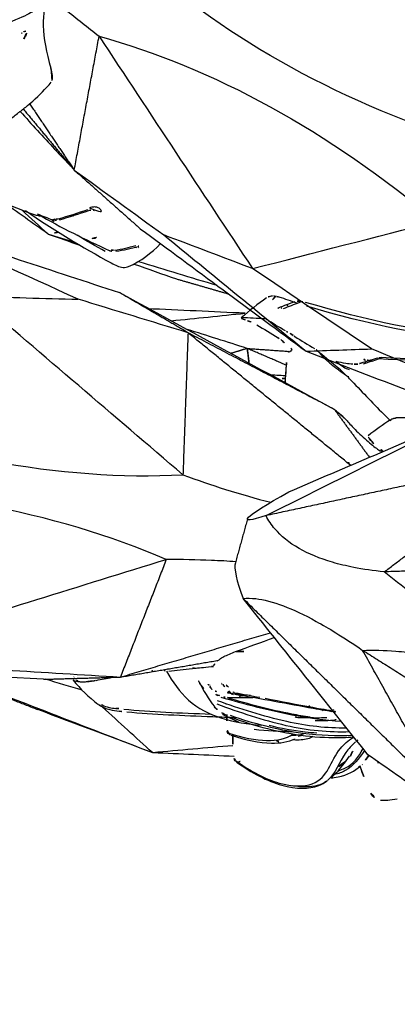
# Model space of a CAD drawing. Units: millimetres. Extents: x -605616175 to 17, y -1703671404 to 113.
# Drawn here: x -605612037 to -605612019, y -1703670662 to -1703670613 of the extents above; entities that cross this region are included whole.
import ezdxf

# ---------------------------------------------------------------- set-up
doc = ezdxf.new("R2010")
doc.units = ezdxf.units.MM
doc.layers.get('0').update_dxf_attribs({"lineweight": 9, "true_color": 0x1c1c1c})
doc.layers.get('Defpoints').update_dxf_attribs({"color": 3, "lineweight": 0})
doc.layers.add('Make2D$可见线$曲线', color=7, linetype='Continuous', true_color=0x000000)

# ---------------------------------------------------------------- blocks, each defined once
blk = doc.blocks.new('A$C64883b8d')
at = {"layer": 'Make2D$可见线$曲线', "color": 0, "lineweight": -3}
for points, degree in [([(40.513, 24.703), (37.133, 25.404), (33.754, 26.105), (30.375, 26.806)], 3), ([(36.013, 25.64), (39.539, 26.029), (43.064, 26.417), (46.589, 26.806)], 3), ([(46.604, 26.808), (44.613, 26.608), (42.621, 26.408), (40.629, 26.208)], 3), ([(46.589, 26.806), (45.612, 26.297), (44.634, 25.789), (43.657, 25.28)], 3), ([(50.317, 25.469), (49.079, 25.915), (47.842, 26.361), (46.604, 26.808)], 3), ([(50.505, 25.965), (49.21, 26.245), (47.914, 26.526), (46.619, 26.806)], 3), ([(95.309, 26.806), (94.408, 26.632), (93.508, 26.457), (92.608, 26.283)], 3), ([(93.673, 26.276), (94.223, 26.453), (94.773, 26.631), (95.322, 26.808)], 3), ([(93.835, 26.224), (95.488, 26.523), (97.113, 26.7), (98.719, 26.819)], 3), ([(95.322, 26.808), (95.866, 26.758), (96.41, 26.709), (96.954, 26.66)], 3), ([(95.336, 26.806), (95.778, 26.747), (96.22, 26.689), (96.661, 26.63)], 3), ([(95.73, 26.518), (95.599, 26.614), (95.468, 26.71), (95.336, 26.806)], 3), ([(99.32, 24.703), (102.612, 25.404), (105.905, 26.106), (109.197, 26.808)], 3), ([(99.566, 26.625), (100.005, 26.131), (100.308, 25.565), (100.529, 24.96)], 3), ([(100.496, 24.505), (103.394, 25.272), (106.293, 26.039), (109.191, 26.806)], 3), ([(109.191, 26.806), (110.148, 26.33), (111.106, 25.853), (112.063, 25.377)], 3), ([(109.197, 26.808), (112.553, 26.608), (115.91, 26.408), (119.266, 26.208)], 3), ([(20.051, 26.208), (16.169, 25.262), (12.287, 24.317), (8.405, 23.371)], 3), ([(35.764, 25.657), (38.197, 25.932), (40.629, 26.208)], 2), ([(40.629, 26.208), (40.568, 26.182), (40.507, 26.156), (40.446, 26.131)], 3), ([(50.167, 24.946), (50.276, 25.363), (50.395, 25.74), (50.536, 26.057)], 3), ([(57.431, 25.982), (57.611, 26.199), (57.824, 26.198), (57.98, 26.194)], 3), ([(93.823, 26.265), (94.034, 26.253), (94.361, 26.211), (94.596, 26.168)], 3), ([(94.427, 26.125), (94.695, 26.116), (94.961, 26.102), (95.225, 26.083)], 3), ([(94.452, 26.128), (95.779, 26.256), (97.092, 26.301), (98.372, 26.303)], 3), ([(95.223, 26.105), (95.314, 26.112), (95.404, 26.119), (95.495, 26.126)], 3), ([(95.229, 26.082), (95.265, 26.079), (95.299, 26.071), (95.333, 26.06)], 3), ([(95.333, 26.06), (95.406, 26.035), (95.472, 25.995), (95.531, 25.945)], 3), ([(98.216, 26.427), (97.692, 26.382), (97.166, 26.331), (96.637, 26.271)], 3), ([(98.41, 26.302), (98.493, 26.295), (98.572, 26.269), (98.645, 26.229)], 3), ([(98.687, 26.204), (99.012, 25.995), (99.309, 25.77), (99.577, 25.536)], 3), ([(99.762, 26.406), (100.491, 26.34), (101.219, 26.274), (101.948, 26.208)], 3), ([(99.898, 26.202), (101.228, 26.025), (102.558, 25.849), (103.888, 25.673)], 3), ([(101.948, 26.208), (103.263, 26.015), (104.577, 25.823)], 2), ([(56.581, 24.834), (56.843, 25.232), (57.126, 25.616), (57.43, 25.982)], 3), ([(95.476, 25.917), (95.865, 25.593), (96.23, 25.253), (96.59, 24.915)], 3), ([(95.531, 25.945), (95.93, 25.613), (96.295, 25.274), (96.665, 24.929)], 3), ([(99.5, 25.622), (99.536, 25.622), (99.573, 25.621), (99.609, 25.621)], 3), ([(99.582, 25.532), (99.612, 25.507), (99.629, 25.502), (99.629, 25.502)], 3), ([(99.644, 25.567), (99.637, 25.584), (99.624, 25.603), (99.609, 25.621)], 3), ([(41.931, 24.365), (42.375, 24.704), (42.866, 24.981), (43.398, 25.195)], 3), ([(43.463, 25.22), (43.433, 25.21), (43.41, 25.183), (43.397, 25.145)], 3), ([(43.538, 25.229), (43.515, 25.234), (43.489, 25.23), (43.463, 25.22)], 3), ([(43.607, 25.182), (43.591, 25.204), (43.572, 25.218), (43.551, 25.226)], 3), ([(43.607, 25.182), (43.858, 25.234), (44.09, 25.21), (44.303, 25.173)], 3), ([(44.303, 25.173), (44.429, 25.151), (44.555, 25.13), (44.683, 25.109)], 3), ([(44.493, 25.266), (44.618, 25.243), (44.739, 25.223), (44.867, 25.201)], 3), ([(48.962, 18.385), (54.923, 21.776), (60.884, 25.167)], 2), ([(60.884, 25.167), (58.075, 22.251), (55.265, 19.336)], 2), ([(60.025, 25.377), (58.956, 24.988), (57.888, 24.598), (56.82, 24.208)], 3), ([(96.027, 25.526), (95.995, 25.525), (95.964, 25.523), (95.932, 25.522)], 3), ([(96.093, 25.48), (96.056, 25.479), (96.02, 25.477), (95.983, 25.476)], 3), ([(112.063, 25.377), (109.754, 24.988), (107.445, 24.598), (105.135, 24.208)], 3), ([(118.216, 25.167), (116.165, 25.237), (114.114, 25.307), (112.063, 25.377)], 3), ([(38.59, 24.74), (40.435, 24.372), (42.281, 24.004), (44.127, 23.636)], 3), ([(40.513, 24.703), (42.32, 24.169), (44.127, 23.636)], 2), ([(42.486, 24.736), (41.861, 24.716), (41.237, 24.696), (40.613, 24.676)], 3), ([(49.635, 24.075), (49.702, 24.345), (49.772, 24.594), (49.846, 24.819)], 3), ([(52.442, 24.703), (52.367, 24.688), (52.292, 24.674)], 2), ([(56.553, 24.877), (56.537, 24.901), (56.52, 24.925), (56.503, 24.949)], 3), ([(56.538, 24.919), (56.55, 24.902), (56.562, 24.885), (56.573, 24.868)], 3), ([(56.538, 24.918), (56.55, 24.902), (56.561, 24.885), (56.573, 24.868)], 3), ([(56.875, 24.228), (56.781, 24.461), (56.685, 24.679), (56.553, 24.877)], 3), ([(56.685, 24.757), (56.672, 24.747), (56.659, 24.738), (56.646, 24.729)], 3), ([(95.191, 23.43), (97.255, 24.066), (99.32, 24.703)], 2), ([(96.665, 24.929), (96.722, 24.875), (96.814, 24.836), (96.845, 24.833)], 3), ([(96.87, 24.829), (96.895, 24.828), (96.92, 24.829), (96.943, 24.834)], 3), ([(33.554, 24.536), (37.313, 22.19), (41.071, 19.844), (44.83, 17.497)], 3), ([(41.935, 24.207), (41.924, 24.222), (41.914, 24.237), (41.907, 24.251)], 3), ([(42.167, 24.381), (42.098, 24.331), (42.031, 24.281), (41.965, 24.23)], 3), ([(42.937, 24.132), (42.781, 24.195), (42.625, 24.258)], 2), ([(42.937, 24.132), (42.965, 24.119), (42.993, 24.106), (43.02, 24.093)], 3), ([(43.02, 24.093), (43.257, 23.979), (43.494, 23.866), (43.733, 23.752)], 3), ([(56.82, 24.208), (54.2, 22.267), (51.581, 20.326), (48.962, 18.385)], 3), ([(49.385, 24.054), (49.552, 24.101), (49.707, 24.129), (49.875, 24.145)], 3), ([(50.318, 24.295), (49.871, 24.209), (49.423, 24.123)], 2), ([(49.447, 24.118), (49.519, 24.102), (49.59, 24.085), (49.662, 24.069)], 3), ([(52.946, 24.069), (52.357, 24.219), (51.741, 24.346), (51.112, 24.446)], 3), ([(53.172, 24.346), (53.168, 24.35), (53.163, 24.354), (53.159, 24.358)], 3), ([(53.367, 24.123), (53.309, 24.203), (53.245, 24.278), (53.172, 24.346)], 3), ([(53.393, 24.15), (53.442, 24.101), (53.491, 24.052), (53.539, 24.002)], 3), ([(55.988, 24.495), (56.071, 24.265), (56.128, 24.013), (56.194, 23.745)], 3), ([(57.431, 24.431), (57.375, 24.456), (57.319, 24.48), (57.263, 24.505)], 3), ([(93.596, 16.968), (97.443, 19.381), (101.289, 21.795), (105.135, 24.208)], 3), ([(95.191, 23.43), (96.959, 23.788), (98.728, 24.146), (100.496, 24.505)], 3), ([(98.676, 24.496), (98.614, 24.499), (98.552, 24.502), (98.49, 24.505)], 3), ([(105.135, 24.208), (103.589, 24.307), (102.042, 24.406), (100.496, 24.505)], 3), ([(105.135, 24.208), (107.551, 22.267), (109.968, 20.326), (112.384, 18.385)], 3), ([(44.127, 23.636), (47.402, 21.646), (50.677, 19.657)], 2), ([(44.83, 17.497), (44.478, 20.567), (44.127, 23.636)], 2), ([(44.127, 23.636), (46.343, 22.625), (48.559, 21.614)], 2), ([(47.915, 22.888), (48.225, 23.238), (48.567, 23.562), (48.946, 23.854)], 3), ([(48.952, 23.861), (49.078, 23.957), (49.225, 24.009), (49.383, 24.054)], 3), ([(49.496, 23.604), (49.488, 23.597), (49.48, 23.589), (49.472, 23.582)], 3), ([(56.115, 23.702), (56.102, 23.72), (56.09, 23.737), (56.077, 23.755)], 3), ([(56.115, 23.704), (56.149, 23.657), (56.186, 23.611), (56.225, 23.564)], 3), ([(48.472, 22.959), (48.6, 23.061), (48.731, 23.157), (48.866, 23.247)], 3), ([(48.861, 23.107), (48.802, 23.112), (48.744, 23.116), (48.686, 23.12)], 3), ([(48.866, 23.247), (48.945, 23.3), (49.038, 23.329), (49.137, 23.33)], 3), ([(49.335, 23.279), (49.275, 23.277), (49.215, 23.276), (49.155, 23.274)], 3), ([(49.465, 23.246), (49.862, 23.154), (50.256, 23.047), (50.647, 22.938)], 3), ([(52.922, 23.343), (52.934, 23.303), (52.949, 23.262), (52.966, 23.221)], 3), ([(53.887, 23.251), (54.212, 23.166), (54.534, 23.074), (54.855, 22.976)], 3), ([(55.265, 19.336), (61.745, 21.353), (68.226, 23.371)], 2), ([(91.698, 21.748), (93.444, 22.589), (95.191, 23.43)], 2), ([(91.878, 21.389), (93.534, 22.409), (95.191, 23.43)], 2), ([(95.191, 23.43), (94.393, 20.199), (93.596, 16.968)], 2), ([(45.542, 22.926), (45.585, 22.949), (45.627, 22.971)], 2), ([(46.099, 22.745), (46.161, 22.783), (46.224, 22.819), (46.289, 22.852)], 3), ([(46.275, 22.651), (46.257, 22.692), (46.246, 22.731), (46.24, 22.768)], 3), ([(46.344, 22.756), (46.682, 22.622), (47.047, 22.477), (47.43, 22.325)], 3), ([(47.915, 22.888), (47.884, 22.853), (47.856, 22.816), (47.831, 22.778)], 3), ([(48.373, 22.888), (48.377, 22.89), (48.431, 22.927), (48.472, 22.959)], 3), ([(48.438, 22.904), (48.398, 22.901), (48.373, 22.888), (48.373, 22.888)], 3), ([(48.482, 22.909), (48.467, 22.907), (48.452, 22.906), (48.438, 22.905)], 3), ([(48.981, 22.652), (48.998, 22.659), (49.031, 22.677), (49.066, 22.701)], 3), ([(49.026, 22.706), (49.037, 22.706), (49.047, 22.706), (49.057, 22.705)], 3), ([(49.066, 22.701), (49.184, 22.783), (49.305, 22.861), (49.429, 22.935)], 3), ([(49.234, 22.677), (49.35, 22.756), (49.469, 22.832), (49.589, 22.904)], 3), ([(49.474, 23.006), (49.416, 22.99), (49.382, 22.959), (49.385, 22.922)], 3), ([(49.4, 23.001), (49.397, 22.984), (49.393, 22.967), (49.39, 22.95)], 3), ([(50.518, 22.879), (50.14, 22.946), (49.766, 23.005), (49.398, 23.05)], 3), ([(49.398, 23.002), (49.402, 23.017), (49.405, 23.033), (49.408, 23.049)], 3), ([(49.676, 23.041), (49.588, 23.035), (49.5, 23.028), (49.412, 23.022)], 3), ([(49.429, 22.935), (49.53, 22.996), (49.645, 23.027), (49.769, 23.014)], 3), ([(49.464, 22.955), (49.468, 22.972), (49.471, 22.989), (49.474, 23.006)], 3), ([(49.746, 22.944), (50.157, 22.907), (50.567, 22.875), (50.976, 22.845)], 3), ([(50.168, 23.071), (50.034, 23.064), (49.901, 23.056), (49.767, 23.047)], 3), ([(53.403, 22.673), (53.449, 22.637), (53.498, 22.603), (53.551, 22.571)], 3), ([(54.149, 22.647), (54.126, 22.686), (54.104, 22.725), (54.083, 22.764)], 3), ([(54.594, 22.57), (54.567, 22.624), (54.541, 22.677), (54.517, 22.729)], 3), ([(54.851, 22.962), (54.835, 22.929), (54.814, 22.897), (54.787, 22.869)], 3), ([(54.888, 22.935), (54.888, 22.938), (54.888, 22.941), (54.888, 22.944)], 3), ([(91.597, 21.919), (92.368, 22.245), (93.129, 22.569), (93.894, 22.893)], 3), ([(47.428, 22.318), (47.477, 22.298), (47.526, 22.278)], 2), ([(47.537, 22.283), (47.687, 22.232), (47.945, 22.137), (48.305, 22.001)], 3), ([(54.62, 22.5), (54.642, 22.514), (54.662, 22.529), (54.681, 22.545)], 3), ([(54.706, 22.567), (54.72, 22.58), (54.732, 22.593), (54.744, 22.606)], 3), ([(48.305, 22.001), (48.341, 21.988), (48.368, 21.961), (48.387, 21.922)], 3), ([(48.305, 22.001), (48.355, 21.98), (48.405, 21.96)], 2), ([(48.387, 21.922), (48.428, 21.838), (48.472, 21.751), (48.521, 21.663)], 3), ([(49.652, 20.887), (49.456, 20.939), (49.259, 20.99)], 2), ([(49.259, 20.988), (49.813, 20.605), (50.366, 20.219), (50.921, 19.837)], 3), ([(90.537, 16.252), (90.488, 17.012), (91.022, 18.144), (92.093, 19.364)], 3), ([(44.83, 17.497), (38.939, 16.624), (32.138, 17.124), (25.557, 18.915)], 3), ([(90.174, 17.116), (90.173, 17.267), (89.628, 17.872), (88.55, 18.915)], 3), ([(48.143, 16.791), (48.139, 17.086), (48.411, 17.619), (48.962, 18.385)], 3), ([(90.097, 18.379), (90.087, 18.388), (90.029, 18.42), (89.976, 18.423)], 3), ([(93.596, 16.968), (99.224, 16.052), (105.853, 16.552), (112.384, 18.385)], 3), ([(48.166, 14.556), (48.154, 15.674), (48.142, 16.791)], 2), ([(48.148, 16.729), (48.148, 16.731), (48.147, 16.733), (48.147, 16.735)], 3), ([(25.286, 14.704), (32.042, 15.62), (38.841, 15.12), (44.558, 13.287)], 3), ([(49.006, 14.175), (47.661, 15.048), (47.938, 14.548), (49.791, 12.758)], 3), ([(68.352, 11.484), (61.83, 13.417), (55.307, 15.351)], 2), ([(55.307, 15.351), (58.187, 11.693), (61.067, 8.036)], 2), ([(112.683, 14.175), (105.959, 15.048), (99.331, 14.548), (93.896, 12.758)], 3), ([(61.067, 8.036), (55.037, 11.106), (49.006, 14.175)], 2), ([(49.006, 14.175), (51.671, 11.829), (54.336, 9.482), (57.001, 7.136)], 3), ([(44.558, 13.287), (40.523, 11.346), (36.488, 9.405), (32.453, 7.464)], 3), ([(43.022, 6.505), (43.79, 9.896), (44.558, 13.287)], 2), ([(49.791, 12.758), (52.195, 10.884), (54.598, 9.01), (57.001, 7.136)], 3), ([(52.387, 10.742), (47.705, 8.624), (43.022, 6.505)], 2), ([(52.181, 10.648), (52.292, 10.649), (52.402, 10.649), (52.511, 10.648)], 3), ([(50.918, 8.301), (52.048, 9.215), (53.179, 10.128)], 2), ([(52.944, 9.243), (53.179, 9.412), (53.417, 9.58), (53.659, 9.75)], 3), ([(53.765, 9.685), (53.691, 9.649), (53.616, 9.613)], 2), ([(53.699, 8.08), (53.401, 8.416), (53.115, 8.762), (52.842, 9.118)], 3), ([(52.906, 9.106), (52.909, 9.102), (52.912, 9.099), (52.915, 9.095)], 3), ([(39.272, 5.465), (43.154, 6.41), (47.036, 7.356), (50.918, 8.301)], 3), ([(50.918, 8.301), (46.97, 7.403), (43.022, 6.505)], 2), ([(51.624, 8.645), (51.271, 8.473), (50.918, 8.301)], 2), ([(53.726, 8.104), (53.731, 8.099), (53.735, 8.094), (53.739, 8.089)], 3), ([(59.45, 5.889), (57.618, 6.833), (55.78, 7.435), (53.943, 7.928)], 3), ([(32.453, 7.464), (34.102, 7.074), (35.751, 6.685), (37.4, 6.295)], 3), ([(48.175, 7.324), (47.902, 7.382), (47.628, 7.437), (47.354, 7.491)], 3), ([(48.201, 7.448), (48.063, 7.479), (47.924, 7.509), (47.785, 7.538)], 3), ([(46.022, 6.505), (45.673, 6.721), (45.325, 6.936)], 2), ([(46.291, 7.174), (46.156, 6.84), (46.022, 6.505)], 2), ([(48.088, 6.809), (47.055, 6.657), (46.022, 6.505)], 2), ([(37.4, 6.295), (34.587, 5.819), (31.773, 5.343), (28.959, 4.867)], 3), ([(43.022, 6.505), (41.148, 6.435), (39.274, 6.365), (37.4, 6.295)], 3), ([(43.022, 6.505), (41.147, 5.985), (39.272, 5.465)], 2), ([(46.022, 6.505), (44.993, 6.455), (43.964, 6.405), (42.935, 6.355)], 3), ([(46.022, 6.505), (47.019, 6.315), (48.017, 6.124)], 2), ([(51.188, 6.579), (51.171, 6.584), (51.155, 6.588), (51.138, 6.593)], 3), ([(45.482, 4.867), (43.916, 5.205), (42.351, 5.543), (40.785, 5.882)], 3), ([(42.079, 6.147), (43.213, 5.721), (44.347, 5.294), (45.482, 4.867)], 3), ([(47.501, 5.667), (47.696, 5.762), (47.891, 5.857), (48.087, 5.953)], 3), ([(48.028, 6.132), (48.004, 6.157), (47.993, 6.187), (47.997, 6.22)], 3), ([(48.037, 6.179), (48.047, 6.169), (48.057, 6.159), (48.067, 6.148)], 3), ([(48.11, 6.081), (48.091, 6.089), (48.074, 6.097), (48.06, 6.107)], 3), ([(48.111, 6.082), (48.143, 6.07), (48.187, 6.058), (48.233, 6.055)], 3), ([(49.365, 5.725), (49.716, 5.889), (50.071, 6.053), (50.428, 6.216)], 3), ([(49.698, 5.94), (49.737, 5.937), (49.777, 5.933), (49.817, 5.929)], 3), ([(51.277, 5.904), (51.429, 5.869), (51.581, 5.833), (51.733, 5.798)], 3), ([(51.67, 5.729), (51.547, 5.807), (51.407, 5.874), (51.279, 5.903)], 3), ([(28.954, 4.865), (32.393, 5.065), (35.833, 5.265), (39.272, 5.465)], 3), ([(46.174, 5.267), (46.569, 5.382), (46.965, 5.497), (47.36, 5.612)], 3), ([(47.36, 5.612), (47.409, 5.626), (47.457, 5.645), (47.501, 5.667)], 3), ([(48.128, 5.348), (48.094, 5.338), (48.059, 5.326), (48.027, 5.313)], 3), ([(48.128, 5.348), (48.485, 5.454), (48.845, 5.559), (49.208, 5.666)], 3), ([(49.365, 5.725), (49.314, 5.702), (49.261, 5.681), (49.208, 5.666)], 3), ([(52.332, 5.32), (52.109, 5.453), (51.889, 5.59), (51.67, 5.729)], 3), ([(51.679, 5.552), (51.755, 5.584), (51.832, 5.616), (51.909, 5.648)], 3), ([(51.726, 5.767), (51.941, 5.628), (52.158, 5.492), (52.377, 5.358)], 3), ([(51.756, 5.685), (51.799, 5.678), (51.843, 5.671), (51.886, 5.664)], 3), ([(52.065, 5.554), (51.946, 5.554), (51.826, 5.554)], 2), ([(52.068, 5.532), (52.084, 5.534), (52.099, 5.536)], 2), ([(46.305, 3.864), (45.969, 4.265), (45.652, 4.688), (45.358, 5.136)], 3), ([(46.497, 4.887), (46.108, 4.962), (45.739, 5.04), (45.402, 5.117)], 3), ([(45.696, 5.193), (45.859, 5.202), (46.022, 5.223), (46.174, 5.267)], 3), ([(46.579, 4.886), (46.561, 4.885), (46.542, 4.884)], 2), ([(47.611, 5.202), (47.237, 5.096), (46.895, 4.994), (46.576, 4.89)], 3), ([(46.979, 5.028), (46.999, 5.03), (47.018, 5.032), (47.037, 5.035)], 3), ([(46.988, 5.014), (46.998, 5.015), (47.008, 5.016), (47.017, 5.017)], 3), ([(47.72, 5.226), (47.675, 5.217), (47.638, 5.209), (47.611, 5.202)], 3), ([(46.974, 4.215), (46.975, 4.216), (47.031, 4.187), (47.114, 4.191)], 3), ([(47.699, 3.697), (47.455, 3.868), (47.217, 4.037), (46.987, 4.207)], 3), ([(47.115, 4.169), (47.148, 4.17), (47.182, 4.172), (47.215, 4.173)], 3), ([(47.344, 3.956), (47.399, 3.96), (47.455, 3.965), (47.511, 3.969)], 3), ([(46.657, 3.687), (46.63, 3.688), (46.602, 3.692), (46.575, 3.699)], 3), ([(46.823, 3.677), (46.767, 3.68), (46.712, 3.683), (46.657, 3.687)], 3), ([(46.891, 3.677), (46.868, 3.676), (46.846, 3.675), (46.823, 3.677)], 3), ([(47.826, 3.742), (47.513, 3.722), (47.202, 3.701), (46.891, 3.677)], 3), ([(47.996, 3.608), (48.064, 3.604), (48.132, 3.6), (48.201, 3.595)], 3)]:
    blk.add_open_spline(points, degree=degree, dxfattribs=at)
for points, knots in [([(50.637, 26.145), (51.473, 26.454), (52.292, 26.648), (53.652, 26.671), (54.201, 26.516), (55.246, 25.787), (55.099, 24.994), (55.546, 24.023), (55.706, 23.793), (55.919, 23.56)], [0, 0, 0, 0, 3.133926, 3.133926, 6.267851, 6.267851, 12.535702, 12.535702, 14.43954, 14.43954, 14.43954, 14.43954]), ([(50.689, 26.201), (51.545, 26.516), (52.401, 26.719), (53.13, 26.727), (53.861, 26.735), (54.465, 26.567), (54.874, 26.28), (55.012, 26.184), (55.124, 26.074), (55.216, 25.955)], [0, 0, 0, 0, 3.241371, 3.241371, 3.241371, 6.511444, 6.511444, 6.511444, 7.589537, 7.589537, 7.589537, 7.589537]), ([(55.19, 25.982), (55.093, 26.102), (54.969, 26.209), (54.516, 26.464), (54.119, 26.579), (53.642, 26.613)], [17.180762, 17.180762, 17.180762, 17.180762, 18.523887, 18.523887, 20.88456, 20.88456, 20.88456, 20.88456]), ([(98.719, 26.819), (98.952, 26.836), (99.147, 26.843), (99.341, 26.774), (99.386, 26.758), (99.43, 26.737), (99.473, 26.707), (99.507, 26.684), (99.537, 26.657), (99.565, 26.626)], [0, 0, 0, 0, 0.763263, 0.763263, 0.763263, 0.932392, 0.932392, 0.932392, 1.062927, 1.062927, 1.062927, 1.062927]), ([(50.538, 26.061), (50.555, 26.099), (50.582, 26.132), (50.614, 26.158), (50.629, 26.17), (50.644, 26.18), (50.66, 26.188)], [0.0809169, 0.0809169, 0.0809169, 0.0809169, 0.2072651, 0.2072651, 0.2072651, 0.2619678, 0.2619678, 0.2619678, 0.2619678]), ([(57.98, 26.194), (58.075, 26.191), (58.245, 26.132), (58.328, 26.101), (58.448, 26.055), (58.612, 25.988), (58.754, 25.932)], [0, 0, 0, 0, 0.570164, 0.570164, 0.570164, 1.084002, 1.084002, 1.084002, 1.084002]), ([(85.647, 24.481), (85.822, 24.57), (85.998, 24.656), (86.174, 24.737), (87.479, 25.335), (88.841, 25.759), (90.123, 26.008), (91.416, 26.259), (92.642, 26.331), (93.823, 26.265)], [8.379468, 8.379468, 8.379468, 8.379468, 8.996643, 8.996643, 8.996643, 13.577993, 13.577993, 13.577993, 18.141461, 18.141461, 18.141461, 18.141461]), ([(97.366, 26.115), (97.388, 26.112), (97.41, 26.106), (97.43, 26.097), (97.453, 26.086), (97.474, 26.071), (97.493, 26.052), (97.511, 26.034), (97.527, 26.012), (97.54, 25.988), (97.554, 25.961), (97.565, 25.931), (97.573, 25.899)], [0.0110735, 0.0110735, 0.0110735, 0.0110735, 0.107054, 0.107054, 0.107054, 0.2152511, 0.2152511, 0.2152511, 0.3199204, 0.3199204, 0.3199204, 0.4345168, 0.4345168, 0.4345168, 0.4345168]), ([(98.491, 26.233), (98.508, 26.23), (98.525, 26.225), (98.541, 26.219), (98.564, 26.21), (98.587, 26.198), (98.607, 26.185)], [0.0227117, 0.0227117, 0.0227117, 0.0227117, 0.0749903, 0.0749903, 0.0749903, 0.1515242, 0.1515242, 0.1515242, 0.1515242]), ([(98.607, 26.185), (98.764, 26.084), (98.914, 25.979), (99.056, 25.871), (99.196, 25.765), (99.33, 25.656), (99.456, 25.545)], [-1, -1, -1, -1, -0.496677, -0.496677, -0.496677, 0, 0, 0, 0]), ([(56.077, 23.755), (55.928, 23.965), (55.822, 24.172), (55.54, 24.94), (55.538, 25.5), (55.234, 25.924)], [10.66758, 10.66758, 10.66758, 10.66758, 12.349258, 12.349258, 16.966048, 16.966048, 16.966048, 16.966048]), ([(55.358, 25.763), (55.428, 25.661), (55.493, 25.556), (55.555, 25.448), (55.695, 25.202), (55.839, 24.864), (55.968, 24.509)], [0.755011, 0.755011, 0.755011, 0.755011, 1.213447, 1.213447, 1.213447, 2.483061, 2.483061, 2.483061, 2.483061]), ([(55.379, 25.758), (55.424, 25.742), (55.468, 25.725), (55.511, 25.707), (55.982, 25.513), (56.302, 25.248), (56.524, 24.94)], [5.940994, 5.940994, 5.940994, 5.940994, 6.190973, 6.190973, 6.190973, 8.882897, 8.882897, 8.882897, 8.882897]), ([(56.605, 24.049), (56.429, 24.501), (56.292, 24.907), (55.826, 25.362), (55.67, 25.472), (55.484, 25.568)], [-8.939303, -8.939303, -8.939303, -8.939303, -5.304507, -5.304507, -4.027796, -4.027796, -4.027796, -4.027796]), ([(95.374, 25.978), (95.393, 25.971), (95.414, 25.961), (95.433, 25.949), (95.448, 25.939), (95.463, 25.928), (95.476, 25.917)], [0, 0, 0, 0, 0.0680821, 0.0680821, 0.0680821, 0.1222939, 0.1222939, 0.1222939, 0.1222939]), ([(43.469, 25.222), (43.663, 25.292), (43.839, 25.307), (44.033, 25.307), (44.196, 25.307), (44.344, 25.292), (44.493, 25.266)], [0.014175, 0.014175, 0.014175, 0.014175, 0.608942, 0.608942, 0.608942, 1.119048, 1.119048, 1.119048, 1.119048]), ([(44.683, 25.109), (45.999, 24.893), (47.413, 24.586), (48.873, 24.249), (48.877, 24.248), (48.881, 24.247)], [-18.578043, -18.578043, -18.578043, -18.578043, -13.933532, -13.933532, -13.921304, -13.921304, -13.921304, -13.921304]), ([(44.867, 25.201), (46.152, 24.98), (47.552, 24.674), (49.003, 24.345), (49.373, 24.261), (49.747, 24.179), (50.123, 24.098)], [0, 0, 0, 0, 4.655106, 4.655106, 4.655106, 5.835655, 5.835655, 5.835655, 5.835655]), ([(55.839, 24.813), (55.774, 24.921), (55.696, 25.019), (55.598, 25.107), (55.578, 25.124), (55.558, 25.141), (55.538, 25.157)], [1.070182, 1.070182, 1.070182, 1.070182, 2.258563, 2.258563, 2.258563, 2.478729, 2.478729, 2.478729, 2.478729]), ([(55.654, 25.307), (55.745, 25.25), (55.828, 25.19), (56.255, 24.827), (56.392, 24.439), (56.512, 23.98)], [-16.784776, -16.784776, -16.784776, -16.784776, -16.069553, -16.069553, -12.596107, -12.596107, -12.596107, -12.596107]), ([(49.864, 24.862), (49.882, 24.896), (49.907, 24.926), (49.938, 24.95), (49.968, 24.972), (50.002, 24.989), (50.038, 24.998), (50.056, 25.002), (50.074, 25.005), (50.091, 25.005)], [0.8556944, 0.8556944, 0.8556944, 0.8556944, 0.9716817, 0.9716817, 0.9716817, 1.0845894, 1.0845894, 1.0845894, 1.1384826, 1.1384826, 1.1384826, 1.1384826]), ([(49.972, 24.935), (51.414, 24.993), (52.501, 24.786), (53, 24.167), (53.002, 24.164), (53.004, 24.161)], [0, 0, 0, 0, 6.043994, 6.043994, 6.070558, 6.070558, 6.070558, 6.070558]), ([(50.091, 25.005), (50.855, 25.037), (51.534, 25.004), (52.101, 24.868), (52.526, 24.766), (52.886, 24.6), (53.162, 24.362)], [0, 0, 0, 0, 3.158455, 3.158455, 3.158455, 5.523061, 5.523061, 5.523061, 5.523061]), ([(96.634, 24.811), (96.663, 24.782), (96.693, 24.755), (96.724, 24.732), (96.774, 24.695), (96.826, 24.666), (96.88, 24.647), (96.926, 24.63), (96.973, 24.621), (97.019, 24.621), (97.058, 24.621), (97.097, 24.628), (97.133, 24.642), (97.167, 24.656), (97.198, 24.677), (97.224, 24.704), (97.251, 24.732), (97.272, 24.766), (97.286, 24.804)], [-0.9273649, -0.9273649, -0.9273649, -0.9273649, -0.8018249, -0.8018249, -0.8018249, -0.6052597, -0.6052597, -0.6052597, -0.4362407, -0.4362407, -0.4362407, -0.2885042, -0.2885042, -0.2885042, -0.1459194, -0.1459194, -0.1459194, 0, 0, 0, 0]), ([(41.917, 24.354), (41.929, 24.364), (41.946, 24.371), (41.968, 24.377), (42, 24.384), (42.043, 24.387), (42.1, 24.384), (42.14, 24.381), (42.189, 24.375), (42.242, 24.365), (42.299, 24.354), (42.362, 24.339), (42.427, 24.321), (42.491, 24.303), (42.559, 24.281), (42.625, 24.258)], [-1.096933, -1.096933, -1.096933, -1.096933, -0.904346, -0.904346, -0.904346, -0.626151, -0.626151, -0.626151, -0.423678, -0.423678, -0.423678, -0.211343, -0.211343, -0.211343, 0, 0, 0, 0]), ([(46.243, 22.778), (46.65, 23.206), (47.113, 23.597), (47.64, 23.869), (48.19, 24.152), (48.811, 24.283), (49.436, 24.308), (50.093, 24.334), (50.751, 24.267), (51.403, 24.14)], [0.0543, 0.0543, 0.0543, 0.0543, 1.927481, 1.927481, 1.927481, 3.883359, 3.883359, 3.883359, 5.912818, 5.912818, 5.912818, 5.912818]), ([(55.859, 23.487), (55.12, 23.727), (54.32, 23.907), (52.273, 24.162), (51.015, 24.176), (49.827, 24.078)], [8.460176, 8.460176, 8.460176, 8.460176, 11.101884, 11.101884, 14.802512, 14.802512, 14.802512, 14.802512]), ([(49.875, 24.145), (51.087, 24.265), (52.393, 24.26), (53.626, 24.09), (54.245, 24.004), (54.847, 23.876), (55.403, 23.709), (55.579, 23.656), (55.75, 23.6), (55.918, 23.54)], [0, 0, 0, 0, 3.83018, 3.83018, 3.83018, 5.750008, 5.750008, 5.750008, 6.348458, 6.348458, 6.348458, 6.348458]), ([(53.536, 24.001), (53.462, 24.077), (53.367, 24.134), (53.169, 24.196), (53.098, 24.219), (53.019, 24.24), (52.933, 24.261)], [0.009985, 0.009985, 0.009985, 0.009985, 1.735137, 1.735137, 1.735137, 2.356326, 2.356326, 2.356326, 2.356326]), ([(53.985, 24.035), (53.869, 24.173), (53.707, 24.267), (53.358, 24.38), (53.236, 24.413), (53.102, 24.444)], [3.559247, 3.559247, 3.559247, 3.559247, 5.527925, 5.527925, 6.408864, 6.408864, 6.408864, 6.408864]), ([(55.476, 23.212), (54.562, 23.468), (53.572, 23.622), (51.384, 23.696), (50.186, 23.642), (49.02, 23.542)], [-6.696418, -6.696418, -6.696418, -6.696418, -3.596985, -3.596985, 0, 0, 0, 0]), ([(49.034, 23.699), (50.197, 23.813), (51.395, 23.88), (53.652, 23.812), (54.704, 23.634), (55.662, 23.342)], [-14.403776, -14.403776, -14.403776, -14.403776, -10.802832, -10.802832, -7.498285, -7.498285, -7.498285, -7.498285]), ([(54.129, 23.826), (53.944, 23.864), (53.755, 23.897), (52.979, 24.013), (52.378, 24.057), (51.775, 24.066)], [10.354587, 10.354587, 10.354587, 10.354587, 10.955884, 10.955884, 12.777324, 12.777324, 12.777324, 12.777324]), ([(48.219, 23.132), (48.124, 23.077), (48.037, 23.012), (47.963, 22.938), (47.946, 22.922), (47.93, 22.905), (47.915, 22.888)], [1.0255867, 1.0255867, 1.0255867, 1.0255867, 1.3669683, 1.3669683, 1.3669683, 1.4417282, 1.4417282, 1.4417282, 1.4417282]), ([(49.049, 23.264), (49.016, 23.268), (48.984, 23.27), (48.951, 23.272), (48.923, 23.273), (48.895, 23.273), (48.866, 23.273)], [0.1369525, 0.1369525, 0.1369525, 0.1369525, 0.235292, 0.235292, 0.235292, 0.3213747, 0.3213747, 0.3213747, 0.3213747]), ([(49.137, 23.33), (50.323, 23.344), (51.534, 23.349), (52.718, 23.266), (53.544, 23.207), (54.354, 23.105), (55.127, 22.954)], [0, 0, 0, 0, 3.598452, 3.598452, 3.598452, 6.114426, 6.114426, 6.114426, 6.114426]), ([(53.613, 23.159), (53.314, 23.193), (53.011, 23.22), (51.633, 23.313), (50.54, 23.307), (49.458, 23.282)], [-0.3146615, -0.3146615, -0.3146615, -0.3146615, -0.2496097, -0.2496097, -0.0213178, -0.0213178, -0.0213178, -0.0213178]), ([(52.922, 23.343), (53.078, 23.306), (53.234, 23.27), (53.733, 23.15), (54.075, 23.06), (54.415, 22.964)], [-9.762409, -9.762409, -9.762409, -9.762409, -9.289021, -9.289021, -8.240122, -8.240122, -8.240122, -8.240122]), ([(93.894, 22.893), (93.954, 22.919), (94.021, 22.947), (94.089, 22.975), (94.201, 23.021), (94.322, 23.071), (94.439, 23.118), (94.567, 23.17), (94.695, 23.221), (94.812, 23.267), (94.885, 23.295), (94.954, 23.322), (95.019, 23.347)], [-1.893081, -1.893081, -1.893081, -1.893081, -1.657622, -1.657622, -1.657622, -1.271901, -1.271901, -1.271901, -0.853101, -0.853101, -0.853101, -0.59218, -0.59218, -0.59218, -0.59218]), ([(49.632, 22.925), (49.651, 22.933), (49.672, 22.939), (49.694, 22.942), (49.711, 22.945), (49.729, 22.946), (49.746, 22.944)], [-0.1220473, -0.1220473, -0.1220473, -0.1220473, -0.0526309, -0.0526309, -0.0526309, 0, 0, 0, 0]), ([(49.769, 23.014), (51.078, 22.878), (52.394, 22.797), (53.647, 22.691), (54.029, 22.658), (54.404, 22.624), (54.771, 22.586)], [0, 0, 0, 0, 3.978677, 3.978677, 3.978677, 5.194528, 5.194528, 5.194528, 5.194528]), ([(51.243, 22.825), (52.047, 22.768), (52.842, 22.719), (53.99, 22.626), (54.362, 22.594), (54.723, 22.557)], [-6.400725, -6.400725, -6.400725, -6.400725, -3.955866, -3.955866, -2.754483, -2.754483, -2.754483, -2.754483]), ([(54.62, 22.518), (54.618, 22.522), (54.616, 22.526), (54.614, 22.53), (54.613, 22.531), (54.612, 22.533), (54.611, 22.535)], [-1.0928049, -1.0928049, -1.0928049, -1.0928049, -1.06270923, -1.06270923, -1.06270923, -1.04818243, -1.04818243, -1.04818243, -1.04818243]), ([(91.287, 22.499), (91.372, 22.331), (91.459, 22.163), (91.548, 21.997), (91.574, 21.949), (91.601, 21.897), (91.631, 21.841), (91.671, 21.765), (91.713, 21.686), (91.752, 21.608), (91.82, 21.471), (91.886, 21.332), (91.949, 21.191), (92.123, 20.801), (92.27, 20.396), (92.39, 19.984)], [0.229423, 0.229423, 0.229423, 0.229423, 0.800618, 0.800618, 0.800618, 0.978794, 0.978794, 0.978794, 1.243209, 1.243209, 1.243209, 1.70563, 1.70563, 1.70563, 2.995262, 2.995262, 2.995262, 2.995262]), ([(48.521, 21.663), (48.539, 21.629), (48.568, 21.589), (48.605, 21.545), (48.65, 21.493), (48.707, 21.434), (48.774, 21.372), (48.84, 21.311), (48.916, 21.246), (48.998, 21.181), (49.08, 21.116), (49.169, 21.05), (49.259, 20.988)], [-1.287387, -1.287387, -1.287387, -1.287387, -0.996878, -0.996878, -0.996878, -0.658634, -0.658634, -0.658634, -0.329619, -0.329619, -0.329619, 0, 0, 0, 0]), ([(92.093, 19.364), (92.18, 19.462), (92.252, 19.561), (92.304, 19.651), (92.348, 19.727), (92.378, 19.798), (92.391, 19.86), (92.401, 19.907), (92.401, 19.949), (92.391, 19.984)], [-2.386024, -2.386024, -2.386024, -2.386024, -1.935317, -1.935317, -1.935317, -1.55561, -1.55561, -1.55561, -1.265422, -1.265422, -1.265422, -1.265422]), ([(48.962, 18.385), (49.132, 18.316), (49.329, 18.264), (49.939, 18.173), (50.4, 18.169), (51.465, 18.28), (52.043, 18.384), (53.042, 18.63), (53.396, 18.727), (54.239, 18.981), (54.735, 19.145), (55.265, 19.336)], [0.000532, 0.000532, 0.000532, 0.000532, 2.574458, 2.574458, 6.963049, 6.963049, 11.008071, 11.008071, 13.045799, 13.045799, 15.593427, 15.593427, 15.593427, 15.593427]), ([(55.265, 19.336), (55.762, 19.189), (56.286, 19.062), (57.204, 18.89), (57.571, 18.832), (58.483, 18.717), (59.034, 18.67), (60.774, 18.593), (62.021, 18.631), (64.043, 18.847), (64.744, 18.948), (66.303, 19.231), (67.13, 19.417), (67.97, 19.64)], [0, 0, 0, 0, 2.415209, 2.415209, 3.940426, 3.940426, 6.060219, 6.060219, 10.294187, 10.294187, 12.523953, 12.523953, 15.120773, 15.120773, 15.120773, 15.120773]), ([(90.221, 18.23), (90.204, 18.234), (90.184, 18.246), (90.164, 18.265), (90.144, 18.285), (90.121, 18.313), (90.099, 18.347)], [0.7043002, 0.7043002, 0.7043002, 0.7043002, 0.8514415, 0.8514415, 0.8514415, 1.003694, 1.003694, 1.003694, 1.003694]), ([(90.292, 18.595), (90.304, 18.537), (90.311, 18.481), (90.312, 18.432), (90.313, 18.385), (90.31, 18.342), (90.301, 18.309), (90.294, 18.279), (90.282, 18.255), (90.268, 18.242)], [0, 0, 0, 0, 0.194739, 0.194739, 0.194739, 0.380694, 0.380694, 0.380694, 0.5503575, 0.5503575, 0.5503575, 0.5503575]), ([(48.144, 16.735), (47.762, 16.81), (47.375, 16.89), (46.276, 17.132), (45.559, 17.306), (44.83, 17.497)], [-4.004572, -4.004572, -4.004572, -4.004572, -2.573937, -2.573937, 0, 0, 0, 0]), ([(68.006, 16.304), (67.161, 16.504), (66.33, 16.658), (64.766, 16.86), (64.063, 16.917), (62.039, 16.984), (60.792, 16.9), (59.056, 16.615), (58.506, 16.496), (57.598, 16.25), (57.233, 16.136), (56.321, 15.814), (55.8, 15.594), (55.307, 15.351)], [0, 0, 0, 0, 2.596798, 2.596798, 4.82644, 4.82644, 9.06051, 9.06051, 11.180272, 11.180272, 12.70545, 12.70545, 15.120774, 15.120774, 15.120774, 15.120774]), ([(90.557, 16.256), (90.885, 16.32), (91.218, 16.39), (92.222, 16.614), (92.902, 16.782), (93.596, 16.968)], [11.717776, 11.717776, 11.717776, 11.717776, 13.018426, 13.018426, 15.592672, 15.592672, 15.592672, 15.592672]), ([(55.307, 15.351), (54.774, 15.438), (54.276, 15.495), (53.429, 15.551), (53.075, 15.558), (52.073, 15.532), (51.496, 15.452), (50.432, 15.169), (49.974, 14.961), (49.369, 14.54), (49.174, 14.366), (49.007, 14.175)], [0, 0, 0, 0, 2.547742, 2.547742, 4.585366, 4.585366, 8.630067, 8.630067, 13.018297, 13.018297, 15.592895, 15.592895, 15.592895, 15.592895]), ([(44.559, 13.287), (45.305, 13.356), (46.036, 13.408), (47.546, 13.479), (48.313, 13.494), (49.058, 13.484)], [-15.592933, -15.592933, -15.592933, -15.592933, -13.018358, -13.018358, -10.183998, -10.183998, -10.183998, -10.183998]), ([(52.909, 9.393), (53.145, 9.508), (53.368, 9.605), (53.658, 9.7), (53.696, 9.686), (53.616, 9.613)], [0, 0, 0, 0, 0.833303, 0.833303, 1.694418, 1.694418, 1.694418, 1.694418]), ([(51.624, 8.645), (51.709, 8.722), (51.909, 8.851), (52.262, 9.056), (52.389, 9.126), (52.648, 9.263), (52.781, 9.331), (52.909, 9.393)], [0.000031, 0.000031, 0.000031, 0.000031, 0.902765, 0.902765, 1.35172, 1.35172, 1.800698, 1.800698, 1.800698, 1.800698]), ([(52.944, 9.243), (52.921, 9.226), (52.9, 9.21), (52.884, 9.195), (52.862, 9.175), (52.847, 9.157), (52.841, 9.143)], [-0.6242532, -0.6242532, -0.6242532, -0.6242532, -0.5040097, -0.5040097, -0.5040097, -0.3375412, -0.3375412, -0.3375412, -0.3375412]), ([(51.249, 6.66), (51.935, 7.08), (52.594, 7.479), (53.441, 7.984), (53.574, 8.063), (53.706, 8.141)], [0, 0, 0, 0, 2.737823, 2.737823, 3.244943, 3.244943, 3.244943, 3.244943]), ([(53.943, 7.928), (53.923, 7.934), (53.902, 7.941), (53.882, 7.949), (53.831, 7.97), (53.784, 8), (53.742, 8.036), (53.727, 8.05), (53.712, 8.064), (53.699, 8.08)], [0.1320611, 0.1320611, 0.1320611, 0.1320611, 0.1966916, 0.1966916, 0.1966916, 0.3638055, 0.3638055, 0.3638055, 0.4252847, 0.4252847, 0.4252847, 0.4252847]), ([(48.247, 7.651), (48.233, 7.589), (48.218, 7.526), (48.156, 7.242), (48.121, 7.055), (48.05, 6.62), (48.024, 6.434), (47.997, 6.22)], [2.696986, 2.696986, 2.696986, 2.696986, 3.147967, 3.147967, 4.72195, 4.72195, 6.295934, 6.295934, 6.295934, 6.295934]), ([(51.249, 6.66), (51.108, 6.574), (50.955, 6.485), (50.793, 6.399), (50.676, 6.336), (50.552, 6.273), (50.428, 6.216)], [-0.9855346, -0.9855346, -0.9855346, -0.9855346, -0.4136979, -0.4136979, -0.4136979, 0, 0, 0, 0]), ([(48.087, 5.953), (48.107, 5.962), (48.126, 5.972), (48.144, 5.983), (48.161, 5.993), (48.178, 6.003), (48.19, 6.014)], [-0.2564322, -0.2564322, -0.2564322, -0.2564322, -0.183885, -0.183885, -0.183885, -0.1138091, -0.1138091, -0.1138091, -0.1138091]), ([(51.128, 6.232), (51.025, 6.237), (50.918, 6.218), (50.814, 6.189), (50.664, 6.146), (50.515, 6.077), (50.375, 5.999)], [0.0007193, 0.0007193, 0.0007193, 0.0007193, 0.3366118, 0.3366118, 0.3366118, 0.8232429, 0.8232429, 0.8232429, 0.8232429]), ([(50.376, 5.995), (50.54, 5.992), (50.706, 5.984), (50.874, 5.967), (50.988, 5.956), (51.104, 5.94), (51.219, 5.916)], [-0.8797825, -0.8797825, -0.8797825, -0.8797825, -0.3575214, -0.3575214, -0.3575214, 0, 0, 0, 0]), ([(48.027, 5.313), (47.993, 5.299), (47.959, 5.286), (47.926, 5.275), (47.869, 5.256), (47.814, 5.241), (47.764, 5.233)], [0, 0, 0, 0, 0.1126795, 0.1126795, 0.1126795, 0.3115093, 0.3115093, 0.3115093, 0.3115093]), ([(52.488, 5.259), (52.45, 5.267), (52.413, 5.279), (52.378, 5.296), (52.362, 5.303), (52.347, 5.311), (52.332, 5.32)], [0.0533102, 0.0533102, 0.0533102, 0.0533102, 0.1702573, 0.1702573, 0.1702573, 0.2220139, 0.2220139, 0.2220139, 0.2220139]), ([(66.232, 0.123), (64.065, 1.367), (61.8, 2.51), (57.165, 4.243), (54.797, 4.855), (52.377, 5.358)], [0, 0, 0, 0, 0.5, 0.5, 1, 1, 1, 1]), ([(45.379, 5.155), (45.393, 5.16), (45.414, 5.164), (45.441, 5.169), (45.469, 5.174), (45.505, 5.178), (45.545, 5.182), (45.585, 5.186), (45.629, 5.189), (45.674, 5.192)], [-0.416741, -0.416741, -0.416741, -0.416741, -0.2839068, -0.2839068, -0.2839068, -0.1414988, -0.1414988, -0.1414988, 0, 0, 0, 0]), ([(66.282, 0.068), (64.125, 1.304), (61.876, 2.436), (59.565, 3.295), (57.25, 4.156), (54.904, 4.759), (52.488, 5.259)], [0, 0, 0, 0, 8.482279, 8.482279, 8.482279, 16.964806, 16.964806, 16.964806, 16.964806]), ([(47.238, 4.163), (47.349, 4.08), (47.463, 3.997), (47.578, 3.913), (47.693, 3.83), (47.81, 3.746), (47.929, 3.662)], [0, 0, 0, 0, 0.499948, 0.499948, 0.499948, 1, 1, 1, 1]), ([(46.553, 3.704), (46.49, 3.722), (46.431, 3.752), (46.379, 3.792), (46.363, 3.805), (46.348, 3.818), (46.334, 3.833)], [0.4206981, 0.4206981, 0.4206981, 0.4206981, 0.6183103, 0.6183103, 0.6183103, 0.6791244, 0.6791244, 0.6791244, 0.6791244]), ([(47.904, 3.615), (47.884, 3.618), (47.864, 3.622), (47.845, 3.628), (47.793, 3.643), (47.744, 3.667), (47.699, 3.697)], [0.3738296, 0.3738296, 0.3738296, 0.3738296, 0.4337872, 0.4337872, 0.4337872, 0.5979364, 0.5979364, 0.5979364, 0.5979364]), ([(65.476, 0.042), (64.113, 0.58), (62.751, 1.128), (61.372, 1.646), (60.003, 2.161), (58.62, 2.622), (57.178, 2.941), (54.272, 3.582), (51.277, 3.686), (48.208, 3.595)], [0.017371, 0.017371, 0.017371, 0.017371, 4.889838, 4.889838, 4.889838, 9.727503, 9.727503, 9.727503, 19.426572, 19.426572, 19.426572, 19.426572]), ([(65.736, 0.175), (63.005, 1.253), (60.306, 2.448), (54.453, 3.742), (51.408, 3.849), (48.319, 3.758)], [-19.561604, -19.561604, -19.561604, -19.561604, -9.780802, -9.780802, 0, 0, 0, 0])]:
    blk.add_open_spline(points, degree=3, knots=knots, dxfattribs=at)
for points, weights in [([(50.701, 26.204), (50.777, 26.218), (50.856, 26.11)], [1, 0.879928521092, 1]), ([(95.225, 26.083), (95.294, 26.076), (95.337, 25.985)], [1, 0.925353240558, 1]), ([(98.46, 26.257), (98.465, 26.247), (98.47, 26.236)], [0.97598323157, 0.985983457111, 1]), ([(49.882, 24.858), (49.869, 24.842), (49.859, 24.825)], [0.948744695887, 0.950529192946, 0.959233062012]), ([(50.223, 24.936), (50.216, 24.939), (50.208, 24.942)], [1, 0.992702154146, 0.986434145185]), ([(49.482, 5.787), (49.733, 6.054), (51.066, 6.548)], [0.93187704552, 0.857628616747, 0.853765427024]), ([(48.067, 6.148), (48.071, 6.132), (48.077, 6.118)], [1, 0.996255449099, 0.99434542173]), ([(48.127, 6.039), (48.145, 6.021), (48.166, 6.006)], [1, 0.98079840033, 0.967024189756]), ([(46.609, 3.898), (46.661, 3.696), (46.723, 3.688)], [1, 0.895285782707, 1]), ([(47.929, 3.662), (47.962, 3.612), (47.996, 3.608)], [1, 0.976302454202, 1])]:
    blk.add_rational_spline(points, weights, degree=2, dxfattribs=at)
blk.add_rational_spline([(50.015, 24.943), (49.999, 24.938), (49.984, 24.932), (49.975, 24.927), (49.965, 24.923)], [0.975743597068, 0.985968197062, 1, 0.990637333767, 0.982969700532], degree=2, knots=[0.21415761, 0.21415761, 0.21415761, 0.24777107, 0.24777107, 0.27019951, 0.27019951, 0.27019951], dxfattribs=at)
blk = doc.blocks.new('*U158')
at = {"color": 0, "xscale": -1, "rotation": 269.9756410547925}
blk.add_blockref('A$C64883b8d', (-13.668, -69.62), dxfattribs=at)
blk = doc.blocks.new('*U152')
at = {"color": 0, "linetype": 'ByBlock', "lineweight": -2, "transparency": 16777216, "rotation": 261.8181818181818}
blk.add_blockref('*U158', (2999.937, -3788.159), dxfattribs=at)
blk = doc.blocks.new('*U164')
at = {"color": 0, "xscale": -1, "rotation": 270.0000000000224}
blk.add_blockref('A$C64883b8d', (-3.64, -69.626, 0.326), dxfattribs=at)
blk = doc.blocks.new('*U165')
at = {"color": 0, "linetype": 'ByBlock', "lineweight": -2, "transparency": 16777216, "rotation": 229.090909090909}
blk.add_blockref('*U164', (2827.967, -3720.069, -0.326), dxfattribs=at)
blk = doc.blocks.new('*U159')
at = {"color": 0, "xscale": -1, "rotation": 270.1823385311277}
blk.add_blockref('A$C64883b8d', (-13.417, -69.669), dxfattribs=at)
blk = doc.blocks.new('*U160')
at = {"color": 0, "linetype": 'ByBlock', "lineweight": -2, "transparency": 16777216, "rotation": 239.9999999999999}
blk.add_blockref('*U159', (2864.676, -3785.76), dxfattribs=at)

msp = doc.modelspace()

# ---------------------------------------------------------------- linework, layer by layer
at = {"layer": 'Defpoints', "color": 4, "lineweight": 30}
msp.add_circle((-605611910.929, -1703670289.056), 400, dxfattribs=at)

# ---------------------------------------------------------------- block references
for name, p, rotation in [('*U160', (-605615752.119, -1703667727.15), 15), ('*U165', (-605615817.866, -1703667828.548), 16.5)]:
    msp.add_blockref(name, p, dxfattribs=dict(rotation=rotation))
msp.add_blockref('*U152', (-605614958.202, -1703666820.57))

doc.saveas('drawing.dxf')
